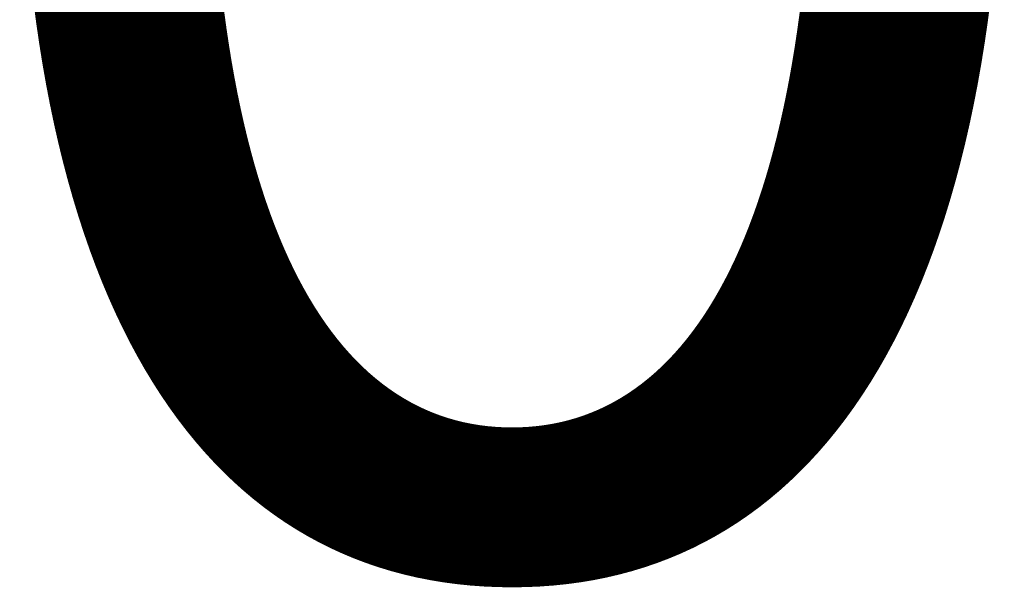
# Model space of a CAD drawing. Units: millimetres. Extents: x -1074 to 10390, y 17 to 8340.
# Drawn here: x 462 to 463, y 1401 to 1401 of the extents above; entities that cross this region are included whole.
import ezdxf

# ---------------------------------------------------------------- set-up
doc = ezdxf.new("R2010")
doc.units = ezdxf.units.MM
doc.layers.add('256', color=4, linetype='Continuous', lineweight=9)
doc.layers.add('256 @ 0.25', color=4, linetype='Continuous', lineweight=9)
doc.styles.add('Arial-3.000', font='txt', dxfattribs={"height": 3})
doc.dimstyles.new('Dim-Style 10', dxfattribs={"dimtxt": 0.18, "dimasz": 1, "dimexe": 0.5, "dimexo": 5, "dimgap": 1, "dimtad": 1, "dimdec": 0, "dimzin": 0, "dimdsep": 46, "dimtxsty": 'Arial-3.000', "dimblk": 'OBLIQUE', "dimcen": 0.09, "dimclrd": 3, "dimclre": 2, "dimclrt": 1, "dimadec": 0, "dimazin": 0, "dimtfac": 1, "dimtdec": 4, "dimtmove": 0, "dimatfit": 1, "dimfxl": 1, "dimtolj": 1, "dimtzin": 0, "dimlwd": 9, "dimlwe": 9, "dimarcsym": 0})

# ---------------------------------------------------------------- blocks, each defined once
blk = doc.blocks.new('_Oblique')
at = {"color": 0, "linetype": 'ByBlock', "lineweight": -2}
blk.add_line((-0.5, -0.5), (0.5, 0.5), dxfattribs=at)
blk = doc.blocks.new('*D815')
at = {"layer": '256 @ 0.25', "color": 2, "linetype": 'Continuous', "lineweight": 9}
blk.add_line((461.72826, 661.19633), (461.72826, 1400.39829), dxfattribs=at)
blk.add_line((461.72826, 661.19633), (461.72826, 1400.39829), dxfattribs=at)
at = {"layer": '256 @ 0.25', "color": 3, "linetype": 'Continuous', "lineweight": 9}
for q in [(461.47826, 1400.27329), (462.96651, 1400.27329), (461.72826, 1400.27329)]:
    blk.add_line((461.72826, 1400.27329), q, dxfattribs=at)
at = {"layer": 'Defpoints', "color": 0}
for p in [(461.72826, 1400.27329), (461.72826, 659.94633), (461.72826, 659.94633)]:
    blk.add_point(p, dxfattribs=at)
at = {"layer": '256 @ 0.25', "color": 3, "lineweight": 9, "xscale": 0.25, "yscale": 0.25, "zscale": 0.25}
blk.add_blockref('_Oblique', (461.72826, 1400.27329), dxfattribs=at)
at = {"layer": '256 @ 0.25', "color": 3, "lineweight": 9, "xscale": 0.25, "yscale": 0.25, "zscale": 0.25, "rotation": 180}
blk.add_blockref('_Oblique', (461.72826, 1400.27329), dxfattribs=at)
at = {"layer": '256 @ 0.25', "color": 1, "insert": (462.72238, 1400.90616), "char_height": 0.75, "attachment_point": 5, "style": 'Arial-3.000'}
blk.add_mtext('\\A1;0', dxfattribs=at)
blk = doc.blocks.new('*U473')
at = {"layer": '256 @ 0.25'}
dim = blk.add_linear_dim(base=(461.72826, 1400.2732874813), p1=(461.72826, 659.9463326837), p2=(461.72826, 659.9463326837), dimstyle='Dim-Style 10', override={"dimscale": 0.25}, dxfattribs=at)
dim.commit()
dim.dimension.update_dxf_attribs({"geometry": '*D815', "text_midpoint": (462.722385, 1400.9061624813)})

msp = doc.modelspace()

# ---------------------------------------------------------------- block references
at = {"layer": '256'}
msp.add_blockref('*U473', (0, 0), dxfattribs=at)

doc.saveas('drawing.dxf')
